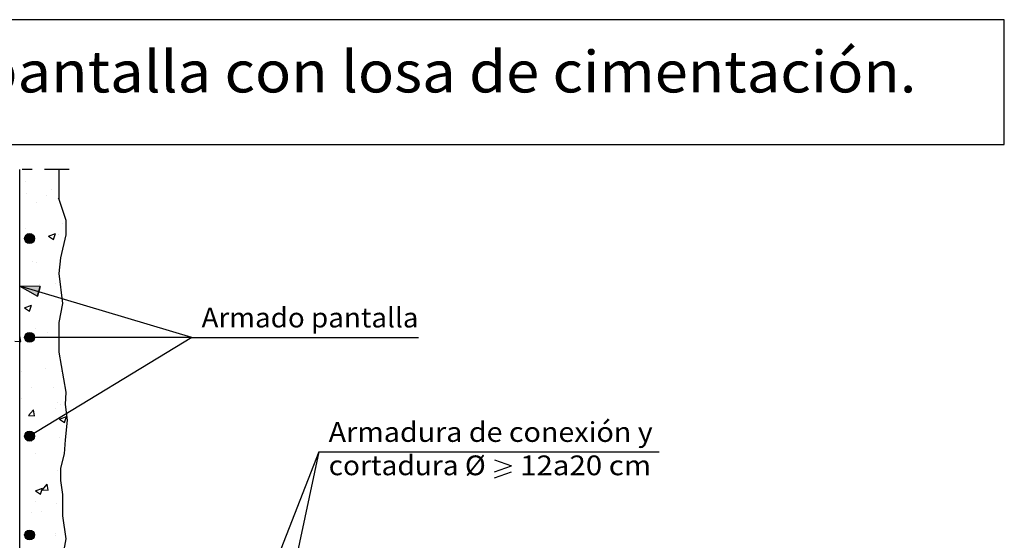
# Model space of a CAD drawing. Units: millimetres. Extents: x 8.4 to 24.2, y 12.3 to 25.9.
# Drawn here: x 14.2 to 24.2, y 20.6 to 25.9 of the extents above; entities that cross this region are included whole.
import ezdxf
from ezdxf.enums import TextEntityAlignment as Align

# ---------------------------------------------------------------- set-up
doc = ezdxf.new("R2010")
doc.units = ezdxf.units.MM
doc.linetypes.add('DASHDOT', pattern=[0.5, 0.25, -0.125, 0, -0.125])
for name, color, linetype in [('0-CYPE0', 1, 'CONTINUOUS'), ('0-CYPE1', 2, 'CONTINUOUS'), ('0-CYPE2', 4, 'CONTINUOUS'), ('0-CYPE4', 6, 'CONTINUOUS'), ('CYPECABECERA', 2, 'CONTINUOUS')]:
    doc.layers.add(name, color=color, linetype=linetype)
doc.styles.add('CYPETXT', font='romans', dxfattribs={"height": 0.2})

msp = doc.modelspace()

# ---------------------------------------------------------------- hatches: boundary and pattern name
at = {"layer": '0-CYPE2'}
h = msp.add_hatch(color=256, dxfattribs=at)
edge = h.paths.add_edge_path(flags=0)
edge.add_arc((14.3197, 23.6366), 0.05, 0, 360)
msp.add_hatch(color=256, dxfattribs=at).paths.add_polyline_path([(14.4258, 23.1512), (14.2197, 23.1559), (14.3993, 23.0548)], flags=0)
h = msp.add_hatch(color=256, dxfattribs=at)
edge = h.paths.add_edge_path(flags=0)
edge.add_arc((14.3197, 22.6366), 0.05, 0, 360)
h = msp.add_hatch(color=256, dxfattribs=at)
edge = h.paths.add_edge_path(flags=0)
edge.add_arc((14.3197, 21.6366), 0.05, 0, 360)
h = msp.add_hatch(color=256, dxfattribs=at)
edge = h.paths.add_edge_path(flags=0)
edge.add_arc((14.3197, 20.6366), 0.05, 0, 360)

# ---------------------------------------------------------------- linework, layer by layer
at = {"layer": '0-CYPE0'}
for p, q in [((14.282, 24.2098), (14.282, 24.2098)), ((14.54, 24.1291), (14.54, 24.1291)), ((14.2897, 24.0962), (14.2897, 24.0962)), ((14.4928, 24.0754), (14.4928, 24.0754)), ((14.6111, 24.0398), (14.6197, 24.0501)), ((14.6111, 24.0398), (14.6197, 24.0391)), ((14.3856, 23.9966), (14.3856, 23.9966)), ((14.2769, 23.7347), (14.2769, 23.7347)), ((14.6557, 23.7846), (14.6557, 23.7846)), ((14.5128, 23.6606), (14.5828, 23.6874)), ((14.5128, 23.6606), (14.5625, 23.627)), ((14.5625, 23.627), (14.5828, 23.6874)), ((14.6169, 23.6789), (14.6169, 23.6789)), ((14.3443, 23.3999), (14.3443, 23.3999)), ((14.3926, 23.3902), (14.3926, 23.3902)), ((14.4221, 23.1679), (14.4221, 23.1679)), ((14.5839, 23.1804), (14.5839, 23.1804)), ((14.633, 23.0336), (14.633, 23.0336)), ((14.2695, 22.9354), (14.3395, 22.9623)), ((14.2695, 22.9354), (14.3192, 22.9019)), ((14.3192, 22.9019), (14.3395, 22.9623)), ((14.3826, 22.7303), (14.3826, 22.7303)), ((14.2197, 22.6547), (14.2195, 22.6556)), ((14.2311, 22.593), (14.2197, 22.6547)), ((14.2232, 22.6596), (14.2232, 22.6596)), ((14.498, 22.6845), (14.498, 22.6845)), ((14.1713, 22.5982), (14.2197, 22.594)), ((14.2197, 22.594), (14.2311, 22.593)), ((14.2349, 22.2901), (14.2349, 22.2901)), ((14.4853, 22.323), (14.4853, 22.323)), ((14.6428, 22.291), (14.6428, 22.291)), ((14.3413, 22.1336), (14.3413, 22.1336)), ((14.5623, 22.1261), (14.5623, 22.1261)), ((14.2222, 21.9286), (14.2222, 21.9286)), ((14.2393, 22.0143), (14.2393, 22.0143)), ((14.6009, 21.9785), (14.6009, 21.9785)), ((14.6306, 21.9581), (14.6306, 21.9581)), ((14.3101, 21.846), (14.3583, 21.9035)), ((14.3101, 21.846), (14.3698, 21.8408)), ((14.3699, 21.8408), (14.3583, 21.9034)), ((14.581, 21.9141), (14.581, 21.9141)), ((14.6231, 21.8076), (14.6931, 21.8345)), ((14.6728, 21.7741), (14.6931, 21.8345)), ((14.6231, 21.8076), (14.6728, 21.7741)), ((14.3379, 21.5841), (14.3379, 21.5841)), ((14.3633, 21.6177), (14.3633, 21.6177)), ((14.6185, 21.6252), (14.6185, 21.6252)), ((14.3797, 21.464), (14.3797, 21.464)), ((14.6063, 21.2923), (14.6063, 21.2923)), ((14.4488, 21.0938), (14.497, 21.1513)), ((14.5086, 21.0886), (14.497, 21.1513)), ((14.3797, 21.0825), (14.4498, 21.1094)), ((14.3797, 21.0825), (14.4295, 21.0489)), ((14.4295, 21.0489), (14.4498, 21.1094)), ((14.4488, 21.0938), (14.5086, 21.0886)), ((14.3794, 20.9724), (14.3794, 20.9724)), ((14.5941, 20.9594), (14.5941, 20.9594)), ((14.3384, 20.8673), (14.3384, 20.8673)), ((14.4433, 20.8784), (14.4433, 20.8784)), ((14.578, 20.6478), (14.578, 20.6478)), ((14.582, 20.6265), (14.582, 20.6265))]:
    msp.add_line(p, q, dxfattribs=at)
at = {"layer": '0-CYPE1', "linetype": 'DASHDOT'}
msp.add_line((14.7197, 24.3366), (11.6697, 24.3366), dxfattribs=at)
at = {"layer": '0-CYPE1'}
for p, q in [((15.9605, 22.6366), (14.2197, 23.1559)), ((15.9605, 22.6366), (14.3197, 22.6366)), ((15.9605, 22.6366), (14.3197, 21.6366)), ((15.9605, 22.6366), (18.2565, 22.6366)), ((17.2471, 21.4787), (16.2166, 18.8406)), ((17.2471, 21.4787), (16.2185, 16.6344)), ((17.2471, 21.4787), (20.6921, 21.4787)), ((19.0241, 21.3962), (19.1981, 21.3362)), ((19.0241, 21.2762), (19.1981, 21.3362)), ((19.0241, 21.2162), (19.1981, 21.2762))]:
    msp.add_line(p, q, dxfattribs=at)
at = {"layer": '0-CYPE2'}
for p, q in [((14.6197, 24.0326), (14.6197, 24.3366)), ((14.6912, 23.818), (14.6197, 24.0326)), ((14.6912, 23.6749), (14.6912, 23.818)), ((14.6555, 22.9774), (14.6197, 23.2814)), ((14.6197, 22.7866), (14.6555, 22.9774)), ((14.6197, 22.4866), (14.6197, 22.7866)), ((14.6912, 22.0832), (14.6197, 22.4866)), ((14.6842, 21.958), (14.6912, 22.0832)), ((14.7021, 21.797), (14.6842, 21.958)), ((14.6842, 21.6003), (14.7021, 21.797)), ((14.6733, 21.4572), (14.6842, 21.6003)), ((14.6376, 21.3142), (14.6733, 21.4572)), ((14.6376, 21.189), (14.6376, 21.3142)), ((14.6912, 20.5988), (14.6555, 20.8313)), ((14.6182, 20.2144), (14.6912, 20.5988))]:
    msp.add_line(p, q, dxfattribs=at)
for points in [[(14.6197, 23.2814), (14.6376, 23.4424), (14.6912, 23.6749)], [(14.4258, 23.1512), (14.3993, 23.0548)], [(14.6555, 20.8313), (14.6555, 21.0459), (14.6376, 21.189)]]:
    msp.add_lwpolyline(points, dxfattribs=at)
msp.add_lwpolyline([(14.4258, 23.1512), (14.2197, 23.1559), (14.3993, 23.0548)], close=True, dxfattribs=at)
for centre in [(14.3197, 23.6366), (14.3197, 22.6366), (14.3197, 21.6366), (14.3197, 20.6366)]:
    msp.add_circle(centre, 0.05, dxfattribs=at)
at = {"layer": '0-CYPE4'}
msp.add_line((14.2197, 13.3866), (14.2197, 24.3366), dxfattribs=at)
at = {"layer": 'CYPECABECERA'}
msp.add_lwpolyline([(8.4105, 24.589), (24.1863, 24.589), (24.1863, 25.8511), (8.4105, 25.8511), (8.4105, 24.589)], close=True, dxfattribs=at)

# ---------------------------------------------------------------- texts
at = {"layer": '0-CYPE1', "style": 'CYPETXT'}
for s, width, p, p2 in [('Armado pantalla', 0.893721, (16.0605, 22.7366), (18.2565, 22.7366)), ('Armadura de conexión y ', 0.828361, (17.3471, 21.5787), (20.6921, 21.5787)), ('cortadura %%c', 0.888032, (17.3471, 21.2412), (18.9371, 21.2412)), ('12a20 cm', 0.848963, (19.2851, 21.2412), (20.6111, 21.2412))]:
    msp.add_text(s, height=0.2, dxfattribs=dict(at, width=width)).set_placement(p, p2, align=Align.FIT)
at = {"layer": 'CYPECABECERA', "style": 'CYPETXT', "width": 0.832741}
msp.add_text('Enlace de muro pantalla con losa de cimentación.', height=0.420686, dxfattribs=at).set_placement((9.3003, 25.1149), (23.2965, 25.1149), align=Align.FIT)

doc.saveas('drawing.dxf')
